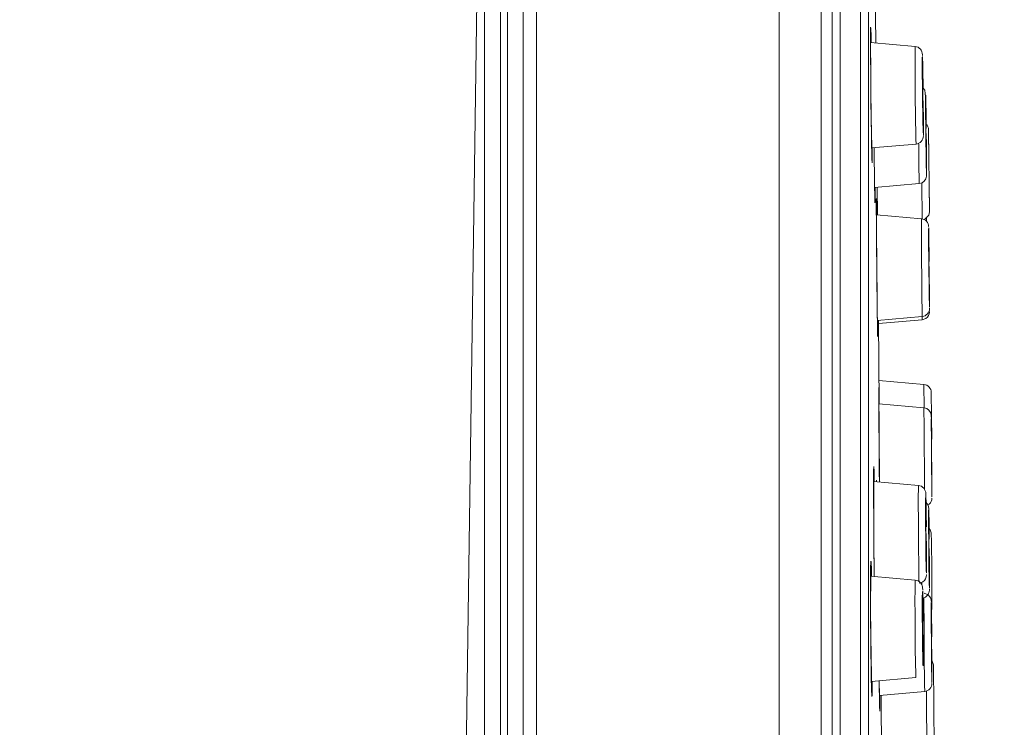
# Model space of a CAD drawing. Units: millimetres. Extents: x 0 to 840, y 0 to 1188.
# Drawn here: x 293 to 330, y 940 to 967 of the extents above; entities that cross this region are included whole.
import ezdxf

# ---------------------------------------------------------------- set-up
doc = ezdxf.new("R2010")
doc.units = ezdxf.units.MM
doc.header["$LTSCALE"] = 2
doc.header["$PDMODE"] = 1
doc.header["$PDSIZE"] = -2
doc.layers.add('DIM', color=3, linetype='Continuous', lineweight=13)
doc.layers.add('MODEL', color=7, linetype='Continuous', lineweight=20)
doc.styles.add('ＭＳ ゴシック', font='msgothic.ttc', dxfattribs={"bigfont": 'ＭＳ ゴシック'})
doc.dimstyles.new('tfrom線あり', dxfattribs={"dimtxt": 10, "dimasz": 4, "dimexe": 0, "dimexo": 5, "dimgap": 4, "dimtad": 1, "dimdec": 0, "dimzin": 11, "dimdsep": 46, "dimtxsty": 'ＭＳ ゴシック', "dimblk": 'DOT', "dimcen": 0, "dimazin": 0, "dimtfac": 1, "dimtdec": 1, "dimtix": 1, "dimtofl": 0, "dimtmove": 0, "dimatfit": 0, "dimldrblk": 'DOT', "dimfxl": 1, "dimfrac": 2, "dimtolj": 1, "dimtzin": 11, "dimarcsym": 0})

# ---------------------------------------------------------------- blocks, each defined once
blk = doc.blocks.new('_DOT')
at = {"color": 0, "linetype": 'ByBlock', "lineweight": -2}
blk.add_line((-0.5, 0), (-1, 0), dxfattribs=at)
at = {"color": 0, "linetype": 'ByBlock', "lineweight": -2, "const_width": 0.5}
blk.add_lwpolyline([(-0.25, 0, 1), (0.25, 0, 1)], format="xyb", close=True, dxfattribs=at)
blk = doc.blocks.new('*D38')
at = {"layer": 'Defpoints', "color": 0, "transparency": 16777216}
for p in [(269.411, 1050.1), (328.411, 991.351), (269.411, 919.106)]:
    blk.add_point(p, dxfattribs=at)
at = {"layer": 'DIM', "color": 0, "lineweight": -2, "transparency": 16777216}
for p, q in [((269.411, 924.106), (269.411, 1050.1)), ((324.411, 1050.1), (273.411, 1050.1)), ((328.411, 996.351), (328.411, 1050.1))]:
    blk.add_line(p, q, dxfattribs=at)
at = {"layer": 'DIM', "color": 0, "lineweight": -2, "transparency": 16777216, "xscale": 4, "yscale": 4, "zscale": 4, "rotation": 180}
blk.add_blockref('_DOT', (269.411, 1050.1), dxfattribs=at)
at = {"layer": 'DIM', "color": 0, "lineweight": -2, "transparency": 16777216, "xscale": 4, "yscale": 4, "zscale": 4}
blk.add_blockref('_DOT', (328.411, 1050.1), dxfattribs=at)
at = {"layer": 'DIM', "color": 0, "transparency": 16777216, "insert": (298.911, 1059.1), "char_height": 10, "attachment_point": 5, "style": 'ＭＳ ゴシック'}
blk.add_mtext('\\A1;59', dxfattribs=at)

msp = doc.modelspace()

# ---------------------------------------------------------------- linework, layer by layer
at = {"layer": 'MODEL'}
for points in [[(312.588, 999.542), (312.588, 999.542), (312.588, 798.153), (312.588, 798.153)], [(321.833, 999.704), (321.833, 999.704), (321.833, 797.992), (321.833, 797.992)], [(312.092, 999.038), (312.092, 999.038), (312.092, 798.658), (312.092, 798.658)], [(323.434, 999.371), (323.434, 999.371), (323.434, 798.324), (323.434, 798.324)], [(323.851, 998.874), (323.851, 998.874), (323.851, 798.822), (323.851, 798.822)], [(311.484, 805.682), (311.484, 805.682), (311.484, 992.014), (311.484, 992.014)], [(324.155, 805.662), (324.155, 805.662), (324.155, 992.034), (324.155, 992.034)], [(311.225, 991.303), (311.225, 991.303), (311.225, 806.393), (311.225, 806.393)], [(324.931, 989.903), (324.931, 989.903), (324.931, 807.792), (324.931, 807.792)], [(325.234, 988.249), (325.234, 988.249), (325.234, 809.446), (325.234, 809.446)], [(309.625, 918.017), (309.625, 918.017), (310.618, 987.996), (310.618, 987.996)], [(310.618, 987.996), (310.618, 987.996), (310.618, 809.7), (310.618, 809.7)], [(325.491, 967.828), (325.491, 967.828), (325.513, 965.767), (325.513, 965.767)], [(325.318, 966.071), (325.315, 966.364), (325.329, 966.479), (325.336, 966.115)], [(325.318, 965.797), (325.318, 965.797), (325.318, 966.071), (325.318, 966.071)], [(325.328, 964.051), (325.328, 964.051), (325.321, 966.369), (325.321, 966.369)], [(325.343, 965.782), (325.343, 965.782), (325.336, 966.115), (325.336, 966.115)], [(327.32, 964.008), (327.318, 964.423), (327.284, 966.036), (327.287, 964.789)], [(325.33, 963.817), (325.325, 964.471), (325.318, 965.143), (325.318, 965.797)], [(327.015, 965.636), (327.015, 965.636), (325.318, 965.784), (325.318, 965.784)], [(327.015, 965.636), (327.006, 965.42), (327.013, 965.197), (327.011, 964.981)], [(327.293, 965.323), (327.295, 965.482), (327.174, 965.623), (327.015, 965.636)], [(327.294, 965.311), (327.294, 965.311), (327.294, 965.317), (327.294, 965.317)], [(327.295, 965.297), (327.295, 965.297), (327.294, 965.305), (327.294, 965.305)], [(327.296, 965.274), (327.296, 965.274), (327.296, 965.282), (327.296, 965.282)], [(327.298, 965.215), (327.298, 965.215), (327.297, 965.256), (327.297, 965.256)], [(327.011, 964.981), (327.021, 963.968), (327.018, 962.935), (327.051, 961.922)], [(327.301, 965.124), (327.301, 965.124), (327.298, 965.203), (327.298, 965.203)], [(327.301, 965.093), (327.301, 965.093), (327.301, 965.109), (327.301, 965.109)], [(327.312, 964.513), (327.312, 964.513), (327.302, 965.077), (327.302, 965.077)], [(327.287, 964.789), (327.287, 964.789), (327.294, 963.96), (327.294, 963.96)], [(327.315, 963.297), (327.305, 963.615), (327.302, 963.94), (327.304, 964.258)], [(325.334, 963.51), (325.334, 963.51), (325.328, 964.051), (325.328, 964.051)], [(325.331, 963.78), (325.331, 963.792), (325.331, 963.805), (325.33, 963.817)], [(325.337, 963.289), (325.335, 963.451), (325.332, 963.618), (325.331, 963.78)], [(327.299, 963.57), (327.299, 963.57), (327.294, 963.96), (327.294, 963.96)], [(327.381, 963.971), (327.381, 963.971), (327.319, 964.054), (327.319, 964.054)], [(327.422, 963.595), (327.422, 963.595), (327.381, 963.971), (327.381, 963.971)], [(327.422, 963.577), (327.419, 963.833), (327.41, 963.872), (327.412, 963.592)], [(325.375, 961.201), (325.375, 961.201), (325.334, 963.51), (325.334, 963.51)], [(327.299, 963.57), (327.3, 963.122), (327.333, 961.588), (327.331, 962.79)], [(327.331, 962.696), (327.331, 962.696), (327.325, 963.562), (327.325, 963.562)], [(327.331, 962.79), (327.331, 962.79), (327.326, 963.491), (327.326, 963.491)], [(327.413, 963.291), (327.413, 963.291), (327.412, 963.592), (327.412, 963.592)], [(327.432, 963.002), (327.432, 963.002), (327.422, 963.579), (327.422, 963.579)], [(327.422, 963.577), (327.422, 963.577), (327.432, 963.002), (327.432, 963.002)], [(325.362, 961.641), (325.35, 962.185), (325.343, 962.745), (325.337, 963.289)], [(327.413, 963.291), (327.413, 963.256), (327.414, 963.22), (327.414, 963.185)], [(327.414, 963.185), (327.414, 963.148), (327.415, 963.111), (327.415, 963.074)], [(327.419, 962.588), (327.419, 962.588), (327.415, 963.074), (327.415, 963.074)], [(327.432, 963.002), (327.432, 963.002), (327.438, 962.508), (327.438, 962.508)], [(327.331, 962.484), (327.331, 962.484), (327.331, 962.696), (327.331, 962.696)], [(327.427, 962.513), (327.427, 962.592), (327.424, 962.674), (327.427, 962.754)], [(327.528, 962.46), (327.527, 962.542), (327.489, 962.626), (327.428, 962.682)], [(327.329, 962.24), (327.329, 962.243), (327.329, 962.25), (327.329, 962.252)], [(327.33, 962.281), (327.331, 962.286), (327.331, 962.32), (327.331, 962.326)], [(327.33, 962.259), (327.33, 962.259), (327.33, 962.266), (327.33, 962.266)], [(327.331, 962.383), (327.331, 962.383), (327.331, 962.484), (327.331, 962.484)], [(327.331, 962.336), (327.331, 962.336), (327.331, 962.383), (327.331, 962.383)], [(327.419, 962.588), (327.42, 962.546), (327.42, 962.502), (327.421, 962.459)], [(327.421, 962.459), (327.422, 962.329), (327.423, 962.196), (327.425, 962.066)], [(327.428, 962.369), (327.428, 962.405), (327.427, 962.477), (327.427, 962.513)], [(327.437, 961.794), (327.431, 961.984), (327.431, 962.179), (327.428, 962.369)], [(327.54, 961.343), (327.54, 961.343), (327.528, 962.45), (327.528, 962.45)], [(327.528, 962.45), (327.528, 962.45), (327.563, 959.351), (327.563, 959.351)], [(327.051, 961.922), (327.051, 961.922), (325.359, 961.774), (325.359, 961.774)], [(327.051, 961.922), (327.209, 961.934), (327.333, 962.077), (327.329, 962.235)], [(327.149, 961.948), (327.15, 961.922), (327.15, 961.894), (327.15, 961.868)], [(327.425, 962.066), (327.428, 961.631), (327.457, 960.019), (327.45, 961.286)], [(327.451, 961.089), (327.451, 961.089), (327.443, 962.091), (327.443, 962.091)], [(327.444, 961.99), (327.444, 961.99), (327.45, 961.286), (327.45, 961.286)], [(325.362, 961.641), (325.362, 961.641), (325.365, 961.501), (325.365, 961.501)], [(325.384, 961.474), (325.385, 961.111), (325.369, 961.183), (325.365, 961.501)], [(325.384, 961.775), (325.384, 961.775), (325.384, 961.474), (325.384, 961.474)], [(325.456, 961.495), (325.456, 961.495), (325.452, 961.782), (325.452, 961.782)], [(325.457, 961.351), (325.456, 961.494), (325.453, 961.64), (325.452, 961.782)], [(327.15, 961.868), (327.151, 961.818), (327.152, 961.767), (327.152, 961.717)], [(327.152, 961.717), (327.158, 961.286), (327.158, 960.845), (327.173, 960.414)], [(325.485, 959.684), (325.485, 959.684), (325.456, 961.495), (325.456, 961.495)], [(325.462, 961.01), (325.459, 961.123), (325.459, 961.239), (325.457, 961.351)], [(325.479, 959.908), (325.472, 960.272), (325.465, 960.646), (325.462, 961.01)], [(327.451, 960.885), (327.451, 960.885), (327.451, 961.089), (327.451, 961.089)], [(327.451, 960.815), (327.451, 960.815), (327.451, 960.885), (327.451, 960.885)], [(327.451, 960.764), (327.452, 960.767), (327.451, 960.803), (327.451, 960.807)], [(327.173, 960.414), (327.173, 960.414), (325.472, 960.265), (325.472, 960.265)], [(327.173, 960.414), (327.32, 960.425), (327.445, 960.554), (327.449, 960.702)], [(327.273, 960.44), (327.273, 960.44), (327.286, 959.07), (327.286, 959.07)], [(327.449, 960.702), (327.45, 960.707), (327.45, 960.714), (327.45, 960.719)], [(327.45, 960.724), (327.45, 960.724), (327.45, 960.728), (327.45, 960.728)], [(327.451, 960.742), (327.451, 960.742), (327.451, 960.747), (327.451, 960.747)], [(327.451, 960.732), (327.451, 960.732), (327.451, 960.737), (327.451, 960.737)], [(327.55, 960.449), (327.55, 960.449), (327.563, 959.351), (327.563, 959.351)], [(325.49, 960.265), (325.49, 960.265), (325.491, 959.959), (325.491, 959.959)], [(325.579, 959.222), (325.579, 959.222), (325.569, 960.273), (325.569, 960.273)], [(325.48, 959.855), (325.479, 959.872), (325.48, 959.89), (325.479, 959.908)], [(325.491, 959.959), (325.493, 959.784), (325.488, 959.526), (325.48, 959.855)], [(325.553, 957.333), (325.553, 957.333), (325.537, 959.83), (325.537, 959.83)], [(325.545, 959.549), (325.545, 959.549), (325.55, 959.225), (325.55, 959.225)], [(327.549, 957.45), (327.546, 957.865), (327.523, 959.47), (327.53, 958.232)], [(327.538, 959.218), (327.538, 959.218), (327.563, 959.34), (327.563, 959.34)], [(327.253, 959.076), (327.253, 959.076), (325.538, 959.226), (325.538, 959.226)], [(327.253, 959.076), (327.25, 958.861), (327.254, 958.64), (327.254, 958.425)], [(327.53, 958.779), (327.528, 958.93), (327.404, 959.066), (327.253, 959.076)], [(327.352, 959.05), (327.352, 959.05), (327.398, 959.068), (327.398, 959.068)], [(327.398, 959.068), (327.398, 959.068), (327.538, 959.218), (327.538, 959.218)], [(327.446, 958.983), (327.446, 958.983), (327.445, 959.099), (327.445, 959.099)], [(327.53, 958.772), (327.53, 958.772), (327.53, 958.775), (327.53, 958.775)], [(327.53, 958.765), (327.53, 958.765), (327.53, 958.769), (327.53, 958.769)], [(327.53, 958.753), (327.53, 958.753), (327.53, 958.757), (327.53, 958.757)], [(327.532, 958.695), (327.532, 958.695), (327.531, 958.733), (327.531, 958.733)], [(327.537, 958.397), (327.537, 958.397), (327.533, 958.655), (327.533, 958.655)], [(327.254, 958.425), (327.262, 957.41), (327.267, 956.369), (327.285, 955.354)], [(327.537, 957.4), (327.537, 957.4), (327.53, 958.232), (327.53, 958.232)], [(327.543, 957.972), (327.543, 957.972), (327.537, 958.381), (327.537, 958.381)], [(327.537, 957.4), (327.539, 957.27), (327.54, 957.136), (327.542, 957.007)], [(327.55, 956.734), (327.545, 957.052), (327.541, 957.376), (327.54, 957.694)], [(325.586, 954.608), (325.586, 954.608), (325.553, 957.333), (325.553, 957.333)], [(325.558, 956.761), (325.557, 956.911), (325.555, 957.066), (325.554, 957.216)], [(327.542, 957.007), (327.545, 956.535), (327.567, 955.049), (327.56, 956.227)], [(327.562, 955.908), (327.562, 955.908), (327.553, 957.023), (327.553, 957.023)], [(325.558, 956.761), (325.558, 956.761), (325.581, 954.851), (325.581, 954.851)], [(327.554, 956.931), (327.554, 956.931), (327.56, 956.227), (327.56, 956.227)], [(327.563, 955.753), (327.563, 955.753), (327.562, 955.894), (327.562, 955.894)], [(327.285, 955.354), (327.438, 955.364), (327.562, 955.502), (327.562, 955.654)], [(327.426, 955.284), (327.507, 955.336), (327.557, 955.429), (327.562, 955.524)], [(327.562, 955.524), (327.561, 955.528), (327.562, 955.534), (327.562, 955.538)], [(327.562, 955.675), (327.562, 955.675), (327.562, 955.679), (327.562, 955.679)], [(327.562, 955.664), (327.562, 955.664), (327.562, 955.667), (327.562, 955.667)], [(327.562, 955.657), (327.562, 955.657), (327.562, 955.66), (327.562, 955.66)], [(327.562, 955.56), (327.562, 955.56), (327.562, 955.564), (327.562, 955.564)], [(327.562, 955.549), (327.562, 955.549), (327.562, 955.552), (327.562, 955.552)], [(327.562, 955.541), (327.562, 955.541), (327.562, 955.545), (327.562, 955.545)], [(327.563, 955.71), (327.563, 955.71), (327.563, 955.744), (327.563, 955.744)], [(327.563, 955.693), (327.563, 955.693), (327.563, 955.698), (327.563, 955.698)], [(327.563, 955.61), (327.563, 955.61), (327.563, 955.648), (327.563, 955.648)], [(327.563, 955.584), (327.563, 955.584), (327.563, 955.591), (327.563, 955.591)], [(327.285, 955.354), (327.285, 955.354), (325.575, 955.204), (325.575, 955.204)], [(325.587, 955.204), (325.587, 955.204), (325.588, 954.885), (325.588, 954.885)], [(327.285, 955.234), (327.285, 955.234), (325.615, 955.088), (325.615, 955.088)], [(325.616, 955.207), (325.616, 955.207), (325.644, 952.027), (325.644, 952.027)], [(327.286, 955.353), (327.286, 955.314), (327.287, 955.274), (327.285, 955.236)], [(327.285, 955.234), (327.285, 955.234), (327.426, 955.284), (327.426, 955.284)], [(325.581, 954.851), (325.581, 954.851), (325.584, 954.673), (325.584, 954.673)], [(327.352, 952.766), (327.352, 952.766), (325.635, 952.916), (325.635, 952.916)], [(325.653, 949.054), (325.653, 949.054), (325.628, 952.643), (325.628, 952.643)], [(327.352, 952.766), (327.352, 952.766), (327.36, 951.876), (327.36, 951.876)], [(327.628, 952.467), (327.629, 952.619), (327.503, 952.755), (327.352, 952.766)], [(327.644, 950.245), (327.64, 950.683), (327.624, 952.203), (327.631, 951.031)], [(327.628, 952.467), (327.628, 952.467), (327.646, 950.692), (327.646, 950.692)], [(327.352, 951.877), (327.352, 951.877), (325.63, 952.028), (325.63, 952.028)], [(327.352, 951.877), (327.351, 951.661), (327.353, 951.44), (327.354, 951.224)], [(327.628, 951.6), (327.618, 951.743), (327.497, 951.865), (327.354, 951.877)], [(327.629, 951.568), (327.629, 951.576), (327.628, 951.592), (327.628, 951.6)], [(327.63, 951.524), (327.63, 951.524), (327.629, 951.557), (327.629, 951.557)], [(327.373, 948.781), (327.373, 948.781), (327.354, 951.224), (327.354, 951.224)], [(327.631, 951.031), (327.634, 950.754), (327.635, 950.471), (327.638, 950.194)], [(327.645, 949.669), (327.643, 949.939), (327.639, 950.217), (327.638, 950.487)], [(325.648, 949.569), (325.648, 949.715), (325.646, 949.865), (325.645, 950.01)], [(327.638, 950.194), (327.639, 950.064), (327.64, 949.93), (327.641, 949.8)], [(325.432, 949.356), (325.43, 949.641), (325.446, 949.776), (325.453, 949.408)], [(325.437, 947.35), (325.437, 947.35), (325.438, 949.649), (325.438, 949.649)], [(325.653, 949.053), (325.652, 949.224), (325.65, 949.399), (325.648, 949.569)], [(327.641, 949.8), (327.642, 949.563), (327.658, 948.117), (327.656, 948.646)], [(327.647, 949.529), (327.646, 949.57), (327.645, 949.628), (327.645, 949.669)], [(327.657, 948.561), (327.657, 948.561), (327.648, 949.806), (327.648, 949.806)], [(327.654, 949.017), (327.652, 949.25), (327.651, 949.49), (327.648, 949.724)], [(325.431, 948.964), (325.431, 948.964), (325.432, 949.356), (325.432, 949.356)], [(325.46, 949.071), (325.46, 949.071), (325.453, 949.408), (325.453, 949.408)], [(325.54, 949.065), (325.54, 949.147), (325.545, 949.144), (325.547, 949.064)], [(327.654, 949.293), (327.654, 949.293), (327.657, 949.335), (327.657, 949.335)], [(327.142, 948.923), (327.142, 948.923), (325.431, 949.073), (325.431, 949.073)], [(325.431, 948.964), (325.431, 948.964), (325.439, 947.105), (325.439, 947.105)], [(325.54, 949.064), (325.54, 949.064), (325.541, 949.096), (325.541, 949.096)], [(327.142, 948.923), (327.127, 948.438), (327.139, 947.937), (327.138, 947.45)], [(327.421, 948.61), (327.423, 948.768), (327.302, 948.911), (327.142, 948.923)], [(327.656, 948.706), (327.655, 948.809), (327.655, 948.914), (327.654, 949.017)], [(327.438, 947.838), (327.427, 948.743), (327.407, 948.669), (327.412, 947.815)], [(327.422, 948.597), (327.422, 948.597), (327.422, 948.604), (327.422, 948.604)], [(327.423, 948.582), (327.423, 948.582), (327.422, 948.59), (327.422, 948.59)], [(327.423, 948.566), (327.423, 948.566), (327.423, 948.575), (327.423, 948.575)], [(327.425, 948.506), (327.425, 948.506), (327.424, 948.548), (327.424, 948.548)], [(327.427, 948.455), (327.427, 948.455), (327.425, 948.506), (327.425, 948.506)], [(327.43, 948.326), (327.43, 948.326), (327.427, 948.441), (327.427, 948.441)], [(327.55, 948.212), (327.615, 948.267), (327.655, 948.351), (327.657, 948.436)], [(327.656, 948.646), (327.656, 948.662), (327.656, 948.679), (327.656, 948.696)], [(327.657, 948.493), (327.657, 948.493), (327.657, 948.555), (327.657, 948.555)], [(327.657, 948.475), (327.657, 948.475), (327.657, 948.478), (327.657, 948.478)], [(327.434, 948.083), (327.434, 948.083), (327.43, 948.326), (327.43, 948.326)], [(327.534, 948.046), (327.533, 948.133), (327.497, 948.22), (327.431, 948.278)], [(327.441, 947.599), (327.441, 947.599), (327.434, 948.083), (327.434, 948.083)], [(327.504, 948.18), (327.504, 948.18), (327.55, 948.212), (327.55, 948.212)], [(327.54, 947.825), (327.536, 948.054), (327.528, 948.082), (327.528, 947.835)], [(327.534, 948.035), (327.534, 948.035), (327.534, 948.041), (327.534, 948.041)], [(327.535, 948.024), (327.535, 948.024), (327.534, 948.03), (327.534, 948.03)], [(327.535, 948.003), (327.535, 948.003), (327.535, 948.01), (327.535, 948.01)], [(327.415, 947.324), (327.415, 947.324), (327.412, 947.815), (327.412, 947.815)], [(327.444, 947.352), (327.444, 947.352), (327.438, 947.838), (327.438, 947.838)], [(327.528, 947.835), (327.528, 947.835), (327.529, 947.335), (327.529, 947.335)], [(327.537, 947.942), (327.537, 947.942), (327.536, 947.98), (327.536, 947.98)], [(327.54, 947.828), (327.54, 947.828), (327.537, 947.931), (327.537, 947.931)], [(327.544, 947.59), (327.544, 947.59), (327.54, 947.828), (327.54, 947.828)], [(327.547, 947.378), (327.547, 947.378), (327.54, 947.825), (327.54, 947.825)], [(325.441, 946.786), (325.441, 946.786), (325.437, 947.35), (325.437, 947.35)], [(327.138, 947.45), (327.139, 947.361), (327.14, 947.18), (327.141, 947.091)], [(327.415, 947.324), (327.416, 947.246), (327.416, 947.166), (327.417, 947.089)], [(327.426, 947.39), (327.427, 947.44), (327.425, 947.492), (327.428, 947.541)], [(327.43, 946.82), (327.43, 946.82), (327.426, 947.39), (327.426, 947.39)], [(327.444, 947.383), (327.444, 947.383), (327.441, 947.599), (327.441, 947.599)], [(327.529, 947.335), (327.529, 947.306), (327.529, 947.275), (327.529, 947.246)], [(327.553, 946.882), (327.553, 946.882), (327.544, 947.59), (327.544, 947.59)], [(327.548, 947.268), (327.548, 947.305), (327.548, 947.342), (327.547, 947.378)], [(327.586, 947.233), (327.586, 947.233), (327.548, 947.282), (327.548, 947.282)], [(327.552, 946.908), (327.552, 946.908), (327.548, 947.268), (327.548, 947.268)], [(325.439, 947.097), (325.439, 947.099), (325.439, 947.103), (325.439, 947.105)], [(325.439, 947.063), (325.439, 947.074), (325.439, 947.086), (325.439, 947.097)], [(325.443, 946.562), (325.441, 946.728), (325.44, 946.898), (325.439, 947.063)], [(327.141, 947.091), (327.145, 946.594), (327.149, 946.083), (327.157, 945.587)], [(327.417, 947.089), (327.418, 947.001), (327.418, 946.91), (327.42, 946.821)], [(327.531, 946.862), (327.531, 946.862), (327.529, 947.246), (327.529, 947.246)], [(327.54, 946.859), (327.542, 946.896), (327.539, 946.935), (327.542, 946.972)], [(327.627, 947.115), (327.627, 947.115), (327.586, 947.233), (327.586, 947.233)], [(327.631, 947.065), (327.631, 947.065), (327.627, 947.115), (327.627, 947.115)], [(327.635, 946.817), (327.635, 946.817), (327.631, 947.065), (327.631, 947.065)], [(325.456, 945.458), (325.456, 945.458), (325.441, 946.786), (325.441, 946.786)], [(325.451, 945.786), (325.451, 945.786), (325.443, 946.562), (325.443, 946.562)], [(327.42, 946.821), (327.42, 946.821), (327.425, 946.326), (327.425, 946.326)], [(327.436, 946.581), (327.432, 946.66), (327.432, 946.741), (327.43, 946.82)], [(327.451, 946.211), (327.451, 946.211), (327.448, 946.809), (327.448, 946.809)], [(327.531, 946.862), (327.532, 946.826), (327.532, 946.789), (327.532, 946.754)], [(327.532, 946.754), (327.533, 946.676), (327.534, 946.596), (327.534, 946.519)], [(327.534, 946.519), (327.535, 946.474), (327.535, 946.428), (327.535, 946.384)], [(327.54, 946.821), (327.541, 946.833), (327.54, 946.847), (327.54, 946.859)], [(327.545, 946.25), (327.545, 946.25), (327.54, 946.821), (327.54, 946.821)], [(327.648, 945.702), (327.648, 945.702), (327.635, 946.817), (327.635, 946.817)], [(325.321, 945.755), (325.319, 946.045), (325.34, 946.165), (325.347, 945.801)], [(327.425, 946.326), (327.431, 945.754), (327.452, 945.161), (327.451, 946.134)], [(327.451, 946.134), (327.451, 946.134), (327.451, 946.324), (327.451, 946.324)], [(327.451, 945.916), (327.451, 945.916), (327.451, 946.211), (327.451, 946.211)], [(327.535, 946.384), (327.535, 946.34), (327.536, 946.295), (327.536, 946.251)], [(327.542, 945.756), (327.542, 945.756), (327.536, 946.251), (327.536, 946.251)], [(327.55, 946.012), (327.546, 946.091), (327.546, 946.172), (327.545, 946.25)], [(327.562, 945.523), (327.562, 945.523), (327.558, 946.221), (327.558, 946.221)], [(325.317, 944.91), (325.318, 945.189), (325.317, 945.476), (325.321, 945.755)], [(325.321, 943.741), (325.321, 943.741), (325.328, 946.041), (325.328, 946.041)], [(325.355, 945.467), (325.355, 945.467), (325.347, 945.801), (325.347, 945.801)], [(325.456, 945.457), (325.455, 945.566), (325.452, 945.677), (325.451, 945.786)], [(327.451, 945.756), (327.451, 945.756), (327.451, 945.893), (327.451, 945.893)], [(327.542, 945.756), (327.55, 944.855), (327.568, 944.853), (327.561, 945.754)], [(327.021, 945.321), (327.021, 945.321), (325.319, 945.47), (325.319, 945.47)], [(327.157, 945.587), (327.159, 945.482), (327.161, 945.373), (327.164, 945.268)], [(327.313, 945.253), (327.401, 945.312), (327.449, 945.417), (327.448, 945.522)], [(327.448, 945.542), (327.448, 945.542), (327.448, 945.55), (327.448, 945.55)], [(327.448, 945.528), (327.448, 945.528), (327.448, 945.535), (327.448, 945.535)], [(327.449, 945.594), (327.449, 945.6), (327.45, 945.644), (327.45, 945.651)], [(327.449, 945.567), (327.449, 945.567), (327.449, 945.575), (327.449, 945.575)], [(327.45, 945.664), (327.45, 945.664), (327.451, 945.739), (327.451, 945.739)], [(327.563, 945.234), (327.563, 945.234), (327.562, 945.523), (327.562, 945.523)], [(327.656, 944.535), (327.656, 944.535), (327.648, 945.702), (327.648, 945.702)], [(327.021, 945.321), (326.999, 944.716), (327.015, 944.097), (327.014, 943.491)], [(327.301, 944.996), (327.303, 945.16), (327.189, 945.306), (327.021, 945.321)], [(327.169, 945.201), (327.169, 945.201), (327.227, 945.213), (327.227, 945.213)], [(327.227, 945.213), (327.227, 945.213), (327.313, 945.253), (327.313, 945.253)], [(327.27, 945.229), (327.27, 945.2), (327.271, 945.17), (327.271, 945.141)], [(327.319, 944.237), (327.309, 945.153), (327.282, 945.042), (327.287, 944.215)], [(327.562, 945.015), (327.561, 945.015), (327.562, 945.085), (327.562, 945.089)], [(327.562, 945.111), (327.562, 945.111), (327.563, 945.218), (327.563, 945.218)], [(325.317, 944.843), (325.317, 944.865), (325.317, 944.888), (325.317, 944.91)], [(325.318, 944.732), (325.317, 944.769), (325.318, 944.807), (325.317, 944.843)], [(325.318, 944.359), (325.318, 944.468), (325.317, 944.58), (325.318, 944.689)], [(325.318, 944.689), (325.318, 944.703), (325.318, 944.718), (325.318, 944.732)], [(327.302, 944.98), (327.302, 944.98), (327.302, 944.988), (327.302, 944.988)], [(327.303, 944.962), (327.303, 944.962), (327.302, 944.971), (327.302, 944.971)], [(327.304, 944.942), (327.304, 944.942), (327.303, 944.952), (327.303, 944.952)], [(327.307, 944.854), (327.307, 944.854), (327.305, 944.895), (327.305, 944.895)], [(327.309, 944.754), (327.309, 944.754), (327.307, 944.839), (327.307, 944.839)], [(327.313, 944.607), (327.313, 944.607), (327.309, 944.754), (327.309, 944.754)], [(327.312, 944.636), (327.454, 944.66), (327.562, 944.795), (327.559, 944.938)], [(327.352, 944.555), (327.352, 944.555), (327.352, 944.647), (327.352, 944.647)], [(327.505, 944.761), (327.505, 944.761), (327.354, 944.817), (327.354, 944.817)], [(327.577, 944.686), (327.577, 944.686), (327.505, 944.761), (327.505, 944.761)], [(327.56, 944.968), (327.56, 944.968), (327.56, 944.974), (327.56, 944.974)], [(327.56, 944.952), (327.56, 944.952), (327.56, 944.957), (327.56, 944.957)], [(327.56, 944.942), (327.56, 944.942), (327.56, 944.947), (327.56, 944.947)], [(327.561, 944.986), (327.561, 944.986), (327.561, 944.993), (327.561, 944.993)], [(327.631, 944.515), (327.63, 944.575), (327.612, 944.636), (327.577, 944.686)], [(327.644, 943.726), (327.642, 943.9), (327.63, 944.835), (327.628, 944.305)], [(325.319, 944.328), (325.317, 944.338), (325.318, 944.349), (325.318, 944.359)], [(325.32, 944.003), (325.319, 944.111), (325.318, 944.221), (325.319, 944.328)], [(327.318, 944.336), (327.318, 944.336), (327.313, 944.607), (327.313, 944.607)], [(327.324, 943.888), (327.324, 943.888), (327.318, 944.336), (327.318, 944.336)], [(327.352, 944.377), (327.352, 944.377), (327.352, 944.555), (327.352, 944.555)], [(327.354, 943.738), (327.354, 943.738), (327.352, 944.377), (327.352, 944.377)], [(327.628, 944.305), (327.628, 944.127), (327.629, 943.883), (327.63, 943.706)], [(327.632, 944.506), (327.632, 944.506), (327.631, 944.511), (327.631, 944.511)], [(327.632, 944.497), (327.632, 944.497), (327.632, 944.502), (327.632, 944.502)], [(327.632, 944.48), (327.632, 944.48), (327.632, 944.486), (327.632, 944.486)], [(327.634, 944.419), (327.634, 944.419), (327.633, 944.46), (327.633, 944.46)], [(327.636, 944.271), (327.636, 944.271), (327.634, 944.409), (327.634, 944.409)], [(327.642, 943.811), (327.642, 943.811), (327.636, 944.271), (327.636, 944.271)], [(327.642, 943.854), (327.642, 943.854), (327.656, 944.535), (327.656, 944.535)], [(325.32, 943.901), (325.321, 943.935), (325.32, 943.97), (325.32, 944.003)], [(325.321, 943.84), (325.321, 943.86), (325.32, 943.881), (325.32, 943.901)], [(327.289, 943.724), (327.289, 943.724), (327.287, 944.215), (327.287, 944.215)], [(327.303, 943.75), (327.303, 943.814), (327.301, 943.881), (327.306, 943.944)], [(327.319, 944.237), (327.319, 944.237), (327.325, 943.751), (327.325, 943.751)], [(327.325, 943.771), (327.325, 943.771), (327.324, 943.888), (327.324, 943.888)], [(325.322, 943.69), (325.321, 943.739), (325.321, 943.79), (325.321, 943.84)], [(325.325, 943.193), (325.325, 943.193), (325.321, 943.741), (325.321, 943.741)], [(325.322, 943.637), (325.322, 943.655), (325.322, 943.673), (325.322, 943.69)], [(325.323, 943.522), (325.322, 943.56), (325.322, 943.599), (325.322, 943.637)], [(325.323, 943.466), (325.323, 943.484), (325.323, 943.503), (325.323, 943.522)], [(327.289, 943.724), (327.289, 943.646), (327.29, 943.566), (327.29, 943.489)], [(327.303, 943.75), (327.303, 943.75), (327.306, 943.222), (327.306, 943.222)], [(327.354, 943.738), (327.355, 943.579), (327.355, 943.416), (327.356, 943.257)], [(327.63, 943.706), (327.631, 943.542), (327.631, 943.374), (327.633, 943.21)], [(327.649, 943.156), (327.649, 943.156), (327.642, 943.811), (327.642, 943.811)], [(327.648, 943.237), (327.646, 943.399), (327.645, 943.565), (327.644, 943.726)], [(325.333, 942.453), (325.333, 942.453), (325.323, 943.466), (325.323, 943.466)], [(325.365, 940.894), (325.365, 940.894), (325.325, 943.193), (325.325, 943.193)], [(327.014, 943.491), (327.023, 942.867), (327.015, 942.23), (327.045, 941.608)], [(327.29, 943.489), (327.292, 943.323), (327.297, 942.9), (327.299, 942.729)], [(327.313, 942.983), (327.306, 943.062), (327.309, 943.143), (327.306, 943.222)], [(327.331, 942.727), (327.331, 942.727), (327.329, 943.243), (327.329, 943.243)], [(327.356, 943.257), (327.357, 943.164), (327.358, 943.068), (327.358, 942.975)], [(327.633, 943.21), (327.633, 943.132), (327.634, 943.051), (327.634, 942.973)], [(327.638, 943.235), (327.639, 943.299), (327.638, 943.364), (327.639, 943.427)], [(327.642, 942.711), (327.642, 942.711), (327.638, 943.235), (327.638, 943.235)], [(327.358, 942.975), (327.365, 942.348), (327.363, 941.708), (327.379, 941.082)], [(327.634, 942.973), (327.636, 942.885), (327.635, 942.794), (327.637, 942.705)], [(325.333, 942.384), (325.333, 942.407), (325.332, 942.43), (325.333, 942.453)], [(325.334, 942.317), (325.334, 942.339), (325.334, 942.362), (325.333, 942.384)], [(327.299, 942.729), (327.308, 941.829), (327.336, 941.824), (327.331, 942.727)], [(327.637, 942.705), (327.638, 942.541), (327.64, 942.372), (327.641, 942.208)], [(327.647, 942.469), (327.643, 942.549), (327.644, 942.631), (327.642, 942.711)], [(327.657, 941.827), (327.657, 941.827), (327.652, 942.69), (327.652, 942.69)], [(327.655, 942.206), (327.655, 942.303), (327.654, 942.402), (327.654, 942.499)], [(325.335, 942.224), (325.335, 942.255), (325.334, 942.286), (325.334, 942.317)], [(325.339, 941.95), (325.338, 942.04), (325.337, 942.133), (325.335, 942.224)], [(327.641, 942.208), (327.65, 941.306), (327.661, 941.302), (327.655, 942.206)], [(327.719, 942.089), (327.719, 942.089), (327.655, 942.273), (327.655, 942.273)], [(327.742, 938.951), (327.742, 938.951), (327.719, 942.089), (327.719, 942.089)], [(325.34, 941.874), (325.339, 941.899), (325.34, 941.925), (325.339, 941.95)], [(325.341, 941.822), (325.341, 941.839), (325.34, 941.857), (325.34, 941.874)], [(325.343, 941.717), (325.341, 941.752), (325.342, 941.787), (325.341, 941.822)], [(325.344, 941.622), (325.343, 941.653), (325.343, 941.686), (325.343, 941.717)], [(327.657, 941.579), (327.657, 941.579), (327.657, 941.827), (327.657, 941.827)], [(325.344, 941.622), (325.344, 941.622), (325.354, 941.179), (325.354, 941.179)], [(327.045, 941.608), (327.045, 941.608), (325.347, 941.459), (325.347, 941.459)], [(325.383, 941.461), (325.383, 941.461), (325.381, 941.166), (325.381, 941.166)], [(325.667, 940.336), (325.667, 940.336), (325.65, 941.486), (325.65, 941.486)], [(325.65, 941.484), (325.65, 941.484), (325.661, 940.585), (325.661, 940.585)], [(327.379, 941.082), (327.533, 941.092), (327.659, 941.234), (327.656, 941.388)], [(327.656, 941.426), (327.656, 941.428), (327.657, 941.464), (327.657, 941.467)], [(327.656, 941.405), (327.656, 941.405), (327.656, 941.41), (327.656, 941.41)], [(327.656, 941.392), (327.656, 941.392), (327.656, 941.396), (327.656, 941.396)], [(327.657, 941.483), (327.657, 941.483), (327.657, 941.555), (327.657, 941.555)], [(325.381, 941.166), (325.379, 940.798), (325.358, 940.85), (325.354, 941.179)], [(327.379, 941.082), (327.379, 941.082), (325.656, 940.931), (325.656, 940.931)], [(325.671, 940.931), (325.671, 940.931), (325.672, 940.606), (325.672, 940.606)], [(325.74, 938.622), (325.74, 938.622), (325.725, 940.936), (325.725, 940.936)], [(327.45, 941.096), (327.45, 941.096), (327.466, 938.648), (327.466, 938.648)], [(325.661, 940.585), (325.661, 940.585), (325.663, 940.46), (325.663, 940.46)], [(325.672, 940.606), (325.672, 940.481), (325.669, 940.172), (325.663, 940.46)]]:
    msp.add_open_spline(points, degree=3, dxfattribs=at)
for points in [[(325.554, 957.216), (325.547, 958.085), (325.535, 958.983), (325.538, 959.852), (325.538, 959.853), (325.545, 959.549), (325.545, 959.549)], [(325.588, 954.885), (325.588, 954.79), (325.59, 954.684), (325.587, 954.589), (325.584, 954.614), (325.585, 954.648), (325.584, 954.673)], [(325.645, 950.01), (325.64, 950.883), (325.628, 951.784), (325.628, 952.657), (325.632, 952.489), (325.634, 952.198), (325.636, 952.028)]]:
    msp.add_open_spline(points, degree=3, knots=[0, 0, 0, 0, 1, 1, 1, 2, 2, 2, 2], dxfattribs=at)

# ---------------------------------------------------------------- dimensions: what is measured, and where the dimension line sits
at = {"layer": 'DIM'}
dim = msp.add_linear_dim(base=(269.411, 1050.1), p1=(328.411, 991.351), p2=(269.411, 919.106), dimstyle='tfrom線あり', override={"dimpost": '<>'}, dxfattribs=at)
dim.commit()
dim.dimension.update_dxf_attribs({"geometry": '*D38', "text_midpoint": (298.911, 1059.1)})

doc.saveas('drawing.dxf')
